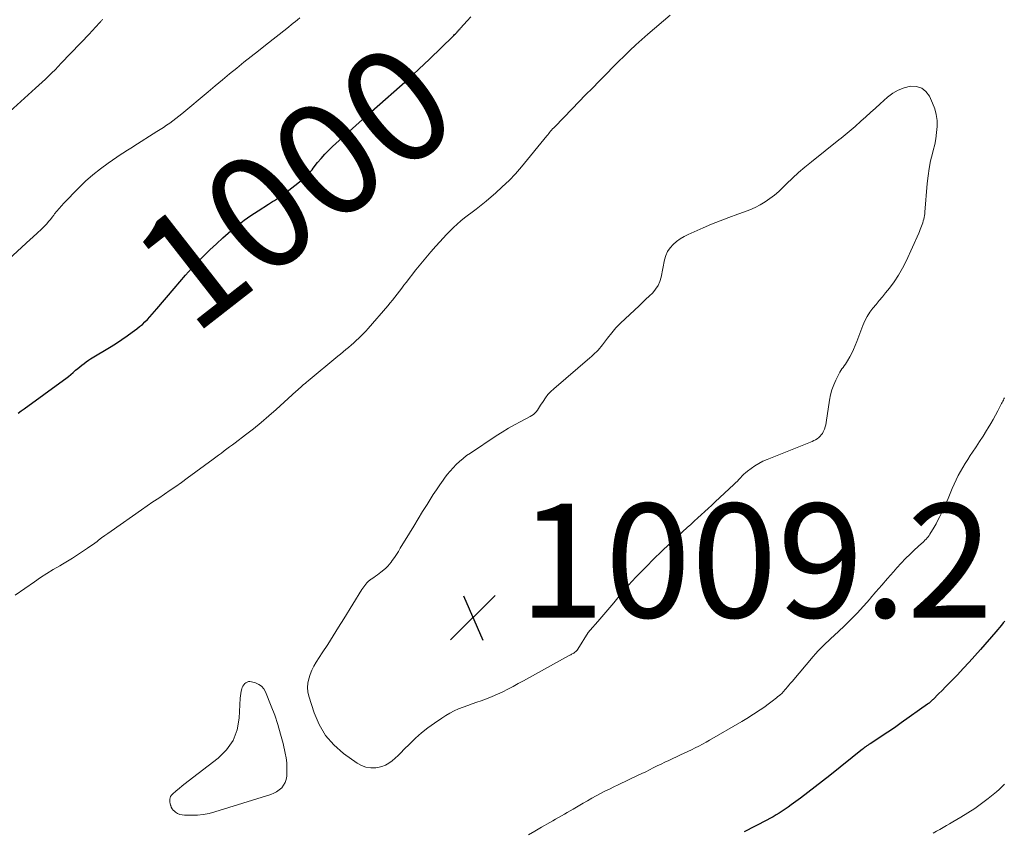
# Model space of a CAD drawing. Units: feet. Extents: x 1970000 to 1975039, y 580000 to 585000.
# Drawn here: x 1970261 to 1970434, y 581617 to 581759 of the extents above; entities that cross this region are included whole.
import ezdxf
from ezdxf.enums import TextEntityAlignment as Align

# ---------------------------------------------------------------- set-up
doc = ezdxf.new("R2010")
doc.units = ezdxf.units.FT
doc.header["$LTSCALE"] = 100
doc.header["$MEASUREMENT"] = 0
for name, color, linetype, lineweight in [('CONTOUR INDEX', 32, 'Continuous', 25), ('CONTOUR INDEX LABEL', 7, 'Continuous', 15), ('CONTOUR INTERMEDIATE', 40, 'Continuous', 15), ('SPOT ELEVATION', 7, 'Continuous', 15)]:
    doc.layers.add(name, color=color, linetype=linetype, lineweight=lineweight)
doc.styles.add('slant', font='romans.shx', dxfattribs={"oblique": 14.999978})

# ---------------------------------------------------------------- blocks, each defined once
blk = doc.blocks.new('SPOT')
at = {"layer": 'SPOT ELEVATION', "lineweight": 25}
for p, q in [((-3.95, -3.95), (3.86, 3.85)), ((-1.67, 3.81), (1.74, -3.97))]:
    blk.add_line(p, q, dxfattribs=at)

msp = doc.modelspace()

# ---------------------------------------------------------------- linework, layer by layer
at = {"layer": 'CONTOUR INDEX', "elevation": 1000, "flags": 128}
for points in [[(1970261.21, 581690.11), (1970261.75, 581690.49), (1970262.28, 581690.87), (1970269.18, 581695.87), (1970269.61, 581696.2), (1970270.03, 581696.53), (1970270.45, 581696.87), (1970270.86, 581697.23), (1970270.96, 581697.31), (1970271.31, 581697.63), (1970271.67, 581697.94), (1970272.04, 581698.25), (1970272.4, 581698.55), (1970272.78, 581698.84), (1970273.16, 581699.12), (1970273.55, 581699.39), (1970273.95, 581699.64), (1970277.52, 581701.81), (1970278.47, 581702.41), (1970279.41, 581703.02), (1970280.33, 581703.66), (1970281.24, 581704.31), (1970282.05, 581704.9), (1970282.54, 581705.29), (1970283.02, 581705.68), (1970283.47, 581706.11), (1970283.91, 581706.55), (1970284.33, 581707), (1970284.75, 581707.46), (1970285.16, 581707.93), (1970285.56, 581708.41), (1970288.58, 581712.01), (1970289.59, 581713.18), (1970290.61, 581714.34), (1970291.65, 581715.48), (1970292.71, 581716.61), (1970293.79, 581717.71), (1970294.89, 581718.79), (1970296.02, 581719.85), (1970297.17, 581720.88), (1970298.55, 581722.1), (1970299.7, 581723.06), (1970300.87, 581723.98), (1970302.09, 581724.84), (1970303.33, 581725.66), (1970305.17, 581726.81), (1970305.52, 581727.03), (1970305.87, 581727.25), (1970306.22, 581727.47), (1970306.57, 581727.69), (1970306.91, 581727.92), (1970307.25, 581728.15), (1970307.59, 581728.39), (1970307.92, 581728.64), (1970311.14, 581731.16), (1970311.4, 581731.37), (1970311.66, 581731.6), (1970311.91, 581731.84), (1970312.14, 581732.08), (1970312.37, 581732.34), (1970312.6, 581732.6), (1970312.82, 581732.86), (1970313.03, 581733.13), (1970313.79, 581734.1), (1970314.39, 581734.84), (1970315.03, 581735.56), (1970315.7, 581736.25), (1970316.39, 581736.91), (1970321.64, 581741.67), (1970321.84, 581741.85), (1970322.04, 581742.03), (1970322.25, 581742.2), (1970322.45, 581742.37), (1970322.66, 581742.54), (1970322.86, 581742.71), (1970323.06, 581742.88), (1970323.26, 581743.06), (1970329.61, 581748.73), (1970330.58, 581749.61), (1970331.54, 581750.49), (1970332.48, 581751.38), (1970333.42, 581752.29), (1970337.56, 581756.31), (1970337.7, 581756.45), (1970337.84, 581756.59), (1970337.97, 581756.73), (1970338.11, 581756.87), (1970338.21, 581756.97), (1970338.29, 581757.06), (1970338.38, 581757.15), (1970338.47, 581757.24), (1970338.55, 581757.34), (1970338.64, 581757.43), (1970338.72, 581757.52), (1970338.81, 581757.62), (1970338.89, 581757.71), (1970340.05, 581759), (1970340.71, 581759.74)], [(1970434.4, 581653.58), (1970434.14, 581653.24), (1970433.82, 581652.85), (1970433.51, 581652.46), (1970433.19, 581652.07), (1970432.86, 581651.69), (1970430.14, 581648.57), (1970429.15, 581647.44), (1970428.14, 581646.33), (1970427.12, 581645.24), (1970426.09, 581644.15), (1970425.18, 581643.22), (1970424.59, 581642.61), (1970424, 581642), (1970423.4, 581641.4), (1970422.81, 581640.8), (1970421.84, 581639.82), (1970421.73, 581639.71), (1970421.61, 581639.6), (1970421.49, 581639.49), (1970421.38, 581639.38), (1970421.25, 581639.28), (1970421.13, 581639.17), (1970421, 581639.08), (1970420.87, 581638.98), (1970416.25, 581635.67), (1970415.32, 581635.02), (1970414.38, 581634.37), (1970413.43, 581633.74), (1970412.48, 581633.11), (1970410.81, 581632.03), (1970410.69, 581631.95), (1970410.57, 581631.87), (1970410.45, 581631.8), (1970410.34, 581631.72), (1970410.22, 581631.65), (1970410.1, 581631.57), (1970409.99, 581631.49), (1970409.88, 581631.4), (1970409.76, 581631.31), (1970409.65, 581631.23), (1970409.54, 581631.14), (1970409.43, 581631.05), (1970403.72, 581626.47), (1970402.44, 581625.46), (1970401.14, 581624.45), (1970399.84, 581623.46), (1970398.53, 581622.48), (1970396.91, 581621.28), (1970396.4, 581620.91), (1970395.88, 581620.55), (1970395.36, 581620.19), (1970394.83, 581619.85), (1970394.29, 581619.51), (1970393.75, 581619.19), (1970393.19, 581618.88), (1970392.64, 581618.58), (1970388.69, 581616.53)]]:
    msp.add_lwpolyline(points, dxfattribs=at)
at = {"layer": 'CONTOUR INTERMEDIATE', "flags": 128}
for points, elevation in [([(1970255.6, 581713.54), (1970263.41, 581720.64), (1970263.73, 581720.94), (1970264.05, 581721.23), (1970264.37, 581721.53), (1970264.69, 581721.82), (1970265.21, 581722.31), (1970265.27, 581722.36), (1970265.33, 581722.42), (1970265.39, 581722.47), (1970265.45, 581722.53), (1970265.51, 581722.59), (1970265.57, 581722.64), (1970265.63, 581722.7), (1970265.68, 581722.76), (1970266.23, 581723.37), (1970266.55, 581723.74), (1970266.87, 581724.12), (1970267.18, 581724.5), (1970267.48, 581724.89), (1970267.63, 581725.1), (1970268.02, 581725.59), (1970268.41, 581726.06), (1970268.82, 581726.53), (1970269.24, 581726.98), (1970271.82, 581729.64), (1970273.04, 581730.83), (1970274.31, 581731.96), (1970275.65, 581733.02), (1970277.03, 581734.02), (1970279.31, 581735.57), (1970279.59, 581735.76), (1970279.87, 581735.94), (1970280.14, 581736.13), (1970280.42, 581736.31), (1970280.7, 581736.49), (1970280.99, 581736.67), (1970281.27, 581736.84), (1970281.55, 581737.02), (1970285.58, 581739.56), (1970286.15, 581739.93), (1970286.71, 581740.29), (1970287.26, 581740.67), (1970287.82, 581741.05), (1970288.36, 581741.43), (1970288.9, 581741.83), (1970289.43, 581742.25), (1970289.94, 581742.67), (1970294.57, 581746.56), (1970295.82, 581747.6), (1970297.07, 581748.64), (1970298.33, 581749.67), (1970299.59, 581750.7), (1970300.86, 581751.72), (1970302.13, 581752.74), (1970303.4, 581753.75), (1970304.67, 581754.76), (1970308.38, 581757.68), (1970308.76, 581757.98), (1970309.14, 581758.28), (1970309.52, 581758.59), (1970309.9, 581758.9), (1970310.27, 581759.21), (1970310.64, 581759.52)], 996), ([(1970258.47, 581741.89), (1970264.29, 581747.18), (1970264.86, 581747.71), (1970265.44, 581748.24), (1970266.01, 581748.78), (1970266.58, 581749.32), (1970267.14, 581749.87), (1970267.7, 581750.42), (1970268.25, 581750.98), (1970268.79, 581751.55), (1970273.81, 581756.79), (1970274.11, 581757.11), (1970274.41, 581757.43), (1970274.7, 581757.76), (1970274.99, 581758.08), (1970275.41, 581758.56), (1970275.49, 581758.65), (1970275.57, 581758.74), (1970275.65, 581758.82), (1970275.73, 581758.91), (1970275.81, 581758.99), (1970275.9, 581759.08), (1970275.98, 581759.16), (1970276.07, 581759.24)], 992), ([(1970260.7, 581658.11), (1970264.07, 581660.48), (1970265.16, 581661.22), (1970266.26, 581661.94), (1970267.38, 581662.63), (1970268.51, 581663.3), (1970268.98, 581663.56), (1970269.88, 581664.09), (1970270.78, 581664.63), (1970271.66, 581665.19), (1970272.53, 581665.77), (1970273.41, 581666.36), (1970273.83, 581666.65), (1970274.26, 581666.95), (1970274.68, 581667.26), (1970275.09, 581667.57), (1970275.34, 581667.76), (1970275.88, 581668.17), (1970276.42, 581668.58), (1970276.97, 581668.98), (1970277.52, 581669.37), (1970282.89, 581673.12), (1970283.88, 581673.81), (1970284.89, 581674.5), (1970285.89, 581675.18), (1970286.9, 581675.86), (1970287.9, 581676.54), (1970288.9, 581677.23), (1970289.89, 581677.94), (1970290.88, 581678.65), (1970295.43, 581682.01), (1970295.92, 581682.37), (1970296.4, 581682.73), (1970296.89, 581683.09), (1970297.37, 581683.45), (1970297.85, 581683.81), (1970298.34, 581684.17), (1970298.82, 581684.54), (1970299.3, 581684.9), (1970301.14, 581686.29), (1970302.52, 581687.36), (1970303.89, 581688.46), (1970305.22, 581689.6), (1970306.54, 581690.76), (1970310.02, 581693.93), (1970310.28, 581694.16), (1970310.54, 581694.4), (1970310.81, 581694.63), (1970311.07, 581694.87), (1970311.33, 581695.1), (1970311.59, 581695.33), (1970311.86, 581695.55), (1970312.13, 581695.78), (1970317.34, 581700.09), (1970317.81, 581700.47), (1970318.28, 581700.87), (1970318.75, 581701.26), (1970319.22, 581701.65), (1970319.25, 581701.68), (1970319.7, 581702.06), (1970320.14, 581702.45), (1970320.58, 581702.85), (1970321.01, 581703.25), (1970321.43, 581703.66), (1970321.84, 581704.08), (1970322.24, 581704.51), (1970322.64, 581704.95), (1970326.12, 581708.97), (1970326.55, 581709.47), (1970326.96, 581709.97), (1970327.37, 581710.48), (1970327.76, 581711), (1970328.16, 581711.52), (1970328.55, 581712.04), (1970328.95, 581712.55), (1970329.35, 581713.07), (1970331.06, 581715.25), (1970331.92, 581716.32), (1970332.78, 581717.38), (1970333.67, 581718.42), (1970334.56, 581719.45), (1970335.22, 581720.19), (1970335.81, 581720.83), (1970336.41, 581721.46), (1970337.02, 581722.08), (1970337.64, 581722.69), (1970338.28, 581723.28), (1970338.93, 581723.85), (1970339.6, 581724.4), (1970340.29, 581724.94), (1970340.7, 581725.25), (1970341.6, 581725.94), (1970342.48, 581726.65), (1970343.36, 581727.36), (1970344.23, 581728.09), (1970345, 581728.74), (1970346.21, 581729.83), (1970347.39, 581730.97), (1970348.5, 581732.16), (1970349.57, 581733.39), (1970354.01, 581738.78), (1970354.18, 581738.98), (1970354.35, 581739.19), (1970354.52, 581739.4), (1970354.69, 581739.6), (1970354.87, 581739.81), (1970355.04, 581740.01), (1970355.23, 581740.2), (1970355.41, 581740.4), (1970358.48, 581743.56), (1970359.66, 581744.77), (1970360.84, 581745.99), (1970362.02, 581747.2), (1970363.21, 581748.42), (1970363.6, 581748.82), (1970364.59, 581749.83), (1970365.58, 581750.84), (1970366.59, 581751.84), (1970367.6, 581752.83), (1970368.62, 581753.81), (1970369.66, 581754.78), (1970370.71, 581755.73), (1970371.78, 581756.66), (1970375.65, 581759.99)], 1004), ([(1970434.38, 581692.81), (1970434.27, 581692.6), (1970434.17, 581692.4), (1970434.06, 581692.2), (1970433.96, 581691.99), (1970433.85, 581691.79), (1970433.75, 581691.58), (1970433.18, 581690.48), (1970432.78, 581689.73), (1970432.37, 581688.98), (1970431.94, 581688.25), (1970431.5, 581687.52), (1970431.2, 581687.04), (1970430.6, 581686.08), (1970429.99, 581685.12), (1970429.37, 581684.17), (1970428.75, 581683.22), (1970428.37, 581682.66), (1970427.92, 581681.96), (1970427.48, 581681.27), (1970427.06, 581680.56), (1970426.65, 581679.85), (1970426.26, 581679.12), (1970425.88, 581678.39), (1970425.53, 581677.64), (1970425.2, 581676.89), (1970424.45, 581675.12), (1970424.17, 581674.47), (1970423.89, 581673.83), (1970423.61, 581673.19), (1970423.31, 581672.55), (1970423.01, 581671.92), (1970422.69, 581671.29), (1970422.35, 581670.68), (1970422, 581670.07), (1970421.27, 581668.86), (1970421.12, 581668.63), (1970420.96, 581668.4), (1970420.79, 581668.19), (1970420.61, 581667.98), (1970420.41, 581667.78), (1970420.22, 581667.58), (1970420.02, 581667.39), (1970419.82, 581667.2), (1970418.59, 581666.07), (1970417.78, 581665.31), (1970416.99, 581664.54), (1970416.22, 581663.73), (1970415.48, 581662.92), (1970414.88, 581662.24), (1970413.84, 581661.07), (1970412.82, 581659.9), (1970411.8, 581658.71), (1970410.79, 581657.52), (1970410.7, 581657.41), (1970409.62, 581656.19), (1970408.52, 581654.99), (1970407.37, 581653.83), (1970406.2, 581652.7), (1970404.39, 581651.01), (1970403.92, 581650.57), (1970403.45, 581650.12), (1970402.99, 581649.68), (1970402.53, 581649.23), (1970402.07, 581648.78), (1970401.63, 581648.32), (1970401.2, 581647.84), (1970400.78, 581647.36), (1970397.07, 581642.97), (1970396.8, 581642.65), (1970396.53, 581642.33), (1970396.25, 581642), (1970395.98, 581641.68), (1970395.46, 581641.06), (1970395.38, 581640.97), (1970394.86, 581640.52), (1970394.6, 581640.31), (1970394.35, 581640.11), (1970394.09, 581639.9), (1970393.83, 581639.7), (1970392.89, 581639), (1970392.33, 581638.59), (1970391.77, 581638.18), (1970391.2, 581637.79), (1970390.62, 581637.4), (1970390.04, 581637.02), (1970389.45, 581636.64), (1970388.86, 581636.28), (1970388.26, 581635.93), (1970382.59, 581632.63), (1970381.97, 581632.28), (1970381.34, 581631.94), (1970380.71, 581631.61), (1970380.07, 581631.29), (1970379.43, 581630.98), (1970378.78, 581630.67), (1970378.14, 581630.37), (1970377.49, 581630.06), (1970375.42, 581629.09), (1970374.74, 581628.77), (1970374.07, 581628.44), (1970373.39, 581628.12), (1970372.72, 581627.78), (1970372.05, 581627.45), (1970371.38, 581627.12), (1970370.71, 581626.8), (1970370.04, 581626.48), (1970366.56, 581624.83), (1970365.78, 581624.45), (1970365, 581624.07), (1970364.23, 581623.67), (1970363.46, 581623.27), (1970362.69, 581622.86), (1970361.93, 581622.45), (1970361.17, 581622.02), (1970360.42, 581621.59), (1970358.64, 581620.56), (1970358.13, 581620.26), (1970357.62, 581619.96), (1970357.1, 581619.67), (1970356.59, 581619.37), (1970356.08, 581619.08), (1970355.57, 581618.78), (1970355.06, 581618.49), (1970354.54, 581618.19), (1970353.12, 581617.37), (1970351.95, 581616.69), (1970350.78, 581616.02)], 1004), ([(1970434.37, 581624.91), (1970433.92, 581624.44), (1970433.44, 581623.99), (1970432.94, 581623.57), (1970431.5, 581622.42), (1970430.34, 581621.53), (1970429.15, 581620.68), (1970427.93, 581619.88), (1970426.69, 581619.12), (1970425.32, 581618.31), (1970424.74, 581617.98), (1970424.16, 581617.64), (1970423.58, 581617.32), (1970423, 581616.99), (1970422.42, 581616.66), (1970421.85, 581616.33)], 996)]:
    msp.add_lwpolyline(points, dxfattribs=dict(at, elevation=elevation))
at = {"layer": 'CONTOUR INTERMEDIATE', "elevation": 1008, "flags": 128}
for points in [[(1970415.73, 581746.85), (1970416.78, 581747.25), (1970417.89, 581747.52), (1970418.92, 581747.47), (1970419.83, 581747.2), (1970420.56, 581746.6), (1970421.18, 581745.78), (1970421.75, 581744.57), (1970422.12, 581743.57), (1970422.4, 581742.56), (1970422.52, 581741.51), (1970422.54, 581740.45), (1970422.45, 581739.38), (1970422.31, 581738.31), (1970422.11, 581737.26), (1970421.85, 581736.21), (1970421.71, 581735.7), (1970421.4, 581734.4), (1970421.13, 581733.08), (1970420.94, 581731.76), (1970420.79, 581730.42), (1970420.41, 581725.42), (1970420.38, 581725.1), (1970420.33, 581724.79), (1970420.27, 581724.48), (1970420.2, 581724.17), (1970420.11, 581723.86), (1970420.02, 581723.55), (1970419.92, 581723.25), (1970419.81, 581722.95), (1970419.69, 581722.63), (1970419.58, 581722.33), (1970419.45, 581722.03), (1970419.32, 581721.73), (1970417.09, 581716.82), (1970416.46, 581715.56), (1970415.77, 581714.34), (1970414.99, 581713.18), (1970414.16, 581712.06), (1970413.5, 581711.24), (1970412.94, 581710.55), (1970412.39, 581709.87), (1970411.82, 581709.19), (1970411.26, 581708.51), (1970410.73, 581707.81), (1970410.25, 581707.08), (1970409.85, 581706.31), (1970409.51, 581705.5), (1970408.45, 581702.66), (1970408.17, 581701.97), (1970407.87, 581701.29), (1970407.54, 581700.63), (1970407.19, 581699.98), (1970406.8, 581699.31), (1970406.62, 581699.01), (1970406.43, 581698.71), (1970406.23, 581698.42), (1970406.02, 581698.14), (1970405.81, 581697.86), (1970405.62, 581697.57), (1970405.44, 581697.27), (1970405.27, 581696.96), (1970404.75, 581695.91), (1970404.38, 581695.05), (1970404.06, 581694.18), (1970403.82, 581693.29), (1970403.64, 581692.37), (1970403.07, 581688.46), (1970402.99, 581688.07), (1970402.89, 581687.68), (1970402.76, 581687.31), (1970402.61, 581686.95), (1970402.55, 581686.82), (1970402.39, 581686.54), (1970402.2, 581686.27), (1970401.99, 581686.03), (1970401.75, 581685.8), (1970401.49, 581685.6), (1970401.21, 581685.42), (1970400.92, 581685.27), (1970400.62, 581685.13), (1970392.7, 581681.98), (1970391.96, 581681.65), (1970391.24, 581681.28), (1970390.55, 581680.85), (1970389.89, 581680.38), (1970389.26, 581679.9), (1970388.93, 581679.63), (1970388.62, 581679.36), (1970388.32, 581679.06), (1970388.04, 581678.75), (1970387.76, 581678.44), (1970387.47, 581678.14), (1970387.17, 581677.84), (1970386.87, 581677.55), (1970383.59, 581674.5), (1970382.98, 581673.94), (1970382.37, 581673.37), (1970381.75, 581672.81), (1970381.14, 581672.25), (1970380.52, 581671.69), (1970379.9, 581671.13), (1970379.29, 581670.56), (1970378.67, 581670), (1970376.95, 581668.42), (1970375.56, 581667.13), (1970374.18, 581665.81), (1970372.82, 581664.48), (1970371.48, 581663.13), (1970369.49, 581661.09), (1970369.16, 581660.74), (1970368.83, 581660.4), (1970368.51, 581660.04), (1970368.2, 581659.69), (1970367.89, 581659.32), (1970367.58, 581658.96), (1970367.28, 581658.6), (1970366.97, 581658.24), (1970365.76, 581656.79), (1970365.06, 581655.97), (1970364.37, 581655.15), (1970363.67, 581654.33), (1970362.96, 581653.52), (1970361.64, 581652), (1970361.6, 581651.94), (1970361.55, 581651.89), (1970361.51, 581651.83), (1970361.47, 581651.78), (1970361.43, 581651.72), (1970361.39, 581651.66), (1970361.35, 581651.6), (1970361.31, 581651.54), (1970359.47, 581648.63), (1970359.36, 581648.48), (1970359.24, 581648.34), (1970359.1, 581648.21), (1970358.96, 581648.09), (1970358.9, 581648.05), (1970358.77, 581647.96), (1970358.64, 581647.88), (1970358.5, 581647.81), (1970358.36, 581647.74), (1970358.22, 581647.67), (1970358.08, 581647.6), (1970357.95, 581647.53), (1970357.81, 581647.46), (1970349.92, 581643.08), (1970349.02, 581642.58), (1970348.11, 581642.1), (1970347.2, 581641.62), (1970346.28, 581641.16), (1970345.35, 581640.72), (1970344.42, 581640.31), (1970343.46, 581639.93), (1970342.5, 581639.59), (1970341.74, 581639.33), (1970340.94, 581639.05), (1970340.14, 581638.76), (1970339.34, 581638.46), (1970338.55, 581638.15), (1970337.77, 581637.8), (1970337.01, 581637.42), (1970336.28, 581637), (1970335.57, 581636.54), (1970334.3, 581635.65), (1970333.15, 581634.81), (1970332.04, 581633.93), (1970330.98, 581632.98), (1970329.95, 581632), (1970328.95, 581631), (1970328.44, 581630.49), (1970327.93, 581629.99), (1970327.4, 581629.5), (1970326.87, 581629.01), (1970326.31, 581628.59), (1970325.71, 581628.24), (1970325.06, 581628.01), (1970324.38, 581627.85), (1970324, 581627.8), (1970323.13, 581627.78), (1970322.28, 581627.89), (1970321.49, 581628.19), (1970320.72, 581628.61), (1970318.34, 581630.32), (1970316.64, 581631.82), (1970315.17, 581633.48), (1970314.04, 581635.39), (1970313.16, 581637.47), (1970312.24, 581640.37), (1970312.07, 581641.14), (1970312, 581641.9), (1970312.06, 581642.67), (1970312.22, 581643.44), (1970312.48, 581644.2), (1970312.78, 581644.94), (1970313.14, 581645.65), (1970313.55, 581646.34), (1970314.6, 581647.97), (1970315.56, 581649.47), (1970316.51, 581650.97), (1970317.46, 581652.48), (1970318.4, 581653.99), (1970321.57, 581659.12), (1970321.73, 581659.36), (1970321.89, 581659.6), (1970322.06, 581659.82), (1970322.24, 581660.04), (1970322.45, 581660.29), (1970322.53, 581660.38), (1970322.62, 581660.47), (1970322.71, 581660.56), (1970322.8, 581660.64), (1970322.9, 581660.72), (1970323, 581660.8), (1970323.1, 581660.87), (1970323.2, 581660.94), (1970323.65, 581661.24), (1970323.97, 581661.46), (1970324.29, 581661.69), (1970324.6, 581661.93), (1970324.91, 581662.17), (1970325.43, 581662.57), (1970325.78, 581662.88), (1970326.12, 581663.2), (1970326.42, 581663.55), (1970326.71, 581663.93), (1970326.9, 581664.21), (1970327.27, 581664.74), (1970327.63, 581665.27), (1970327.97, 581665.81), (1970328.31, 581666.36), (1970329.91, 581669), (1970330.68, 581670.27), (1970331.45, 581671.54), (1970332.23, 581672.8), (1970333.01, 581674.06), (1970333.55, 581674.92), (1970334.09, 581675.79), (1970334.65, 581676.64), (1970335.23, 581677.48), (1970335.81, 581678.31), (1970336.07, 581678.68), (1970336.55, 581679.31), (1970337.06, 581679.93), (1970337.59, 581680.52), (1970338.14, 581681.09), (1970338.72, 581681.63), (1970339.32, 581682.15), (1970339.95, 581682.63), (1970340.6, 581683.09), (1970345.13, 581686.09), (1970346.19, 581686.77), (1970347.27, 581687.43), (1970348.37, 581688.05), (1970349.49, 581688.64), (1970351.12, 581689.48), (1970351.42, 581689.66), (1970351.69, 581689.86), (1970351.94, 581690.09), (1970352.16, 581690.35), (1970352.37, 581690.63), (1970352.57, 581690.91), (1970352.76, 581691.2), (1970352.94, 581691.49), (1970353.36, 581692.16), (1970353.78, 581692.77), (1970354.23, 581693.35), (1970354.73, 581693.88), (1970355.26, 581694.39), (1970361.56, 581699.79), (1970361.86, 581700.06), (1970362.16, 581700.33), (1970362.45, 581700.61), (1970362.74, 581700.89), (1970363.02, 581701.18), (1970363.29, 581701.48), (1970363.55, 581701.79), (1970363.79, 581702.1), (1970364.69, 581703.29), (1970365.41, 581704.19), (1970366.15, 581705.06), (1970366.95, 581705.89), (1970367.77, 581706.69), (1970370.23, 581708.97), (1970370.83, 581709.53), (1970371.43, 581710.09), (1970372.02, 581710.66), (1970372.61, 581711.24), (1970373.12, 581711.85), (1970373.55, 581712.51), (1970373.86, 581713.23), (1970374.09, 581714.01), (1970374.68, 581717.05), (1970374.9, 581717.81), (1970375.22, 581718.52), (1970375.66, 581719.15), (1970376.18, 581719.74), (1970376.8, 581720.25), (1970377.45, 581720.72), (1970378.14, 581721.13), (1970378.86, 581721.49), (1970381.45, 581722.63), (1970382.95, 581723.28), (1970384.46, 581723.9), (1970385.99, 581724.48), (1970387.53, 581725.04), (1970388.7, 581725.45), (1970389.65, 581725.82), (1970390.57, 581726.23), (1970391.46, 581726.7), (1970392.33, 581727.22), (1970393.16, 581727.79), (1970393.97, 581728.4), (1970394.74, 581729.05), (1970395.48, 581729.74), (1970396.11, 581730.37), (1970397.16, 581731.38), (1970398.23, 581732.36), (1970399.34, 581733.32), (1970400.46, 581734.25), (1970405.31, 581738.13), (1970405.67, 581738.42), (1970406.03, 581738.7), (1970406.39, 581738.99), (1970406.75, 581739.28), (1970407.11, 581739.57), (1970407.47, 581739.86), (1970407.82, 581740.16), (1970408.16, 581740.47), (1970409.17, 581741.38), (1970410.01, 581742.15), (1970410.86, 581742.91), (1970411.71, 581743.68), (1970412.56, 581744.44), (1970413.85, 581745.6), (1970414.76, 581746.28)], [(1970308.37, 581628.66), (1970308.41, 581627.79), (1970308.4, 581626.91), (1970308.37, 581626.32), (1970308.27, 581625.76), (1970308.11, 581625.23), (1970307.83, 581624.75), (1970307.49, 581624.3), (1970307.05, 581623.92), (1970306.59, 581623.58), (1970306.08, 581623.32), (1970305.55, 581623.11), (1970295.75, 581620.05), (1970294.74, 581619.79), (1970293.72, 581619.59), (1970292.69, 581619.49), (1970291.65, 581619.46), (1970290.41, 581619.47), (1970289.99, 581619.52), (1970289.59, 581619.62), (1970289.22, 581619.79), (1970288.86, 581620.02), (1970288.68, 581620.16), (1970288.46, 581620.37), (1970288.26, 581620.61), (1970288.11, 581620.87), (1970288, 581621.16), (1970287.97, 581621.26), (1970287.9, 581621.52), (1970287.86, 581621.77), (1970287.85, 581622.04), (1970287.85, 581622.3), (1970287.9, 581622.55), (1970287.99, 581622.78), (1970288.13, 581622.99), (1970288.3, 581623.18), (1970288.94, 581623.73), (1970289.47, 581624.17), (1970290, 581624.61), (1970290.54, 581625.04), (1970291.08, 581625.47), (1970296.35, 581629.51), (1970297.81, 581630.98), (1970298.96, 581632.61), (1970299.65, 581634.48), (1970300.02, 581636.52), (1970300.19, 581640.04), (1970300.23, 581640.45), (1970300.29, 581640.86), (1970300.38, 581641.26), (1970300.49, 581641.65), (1970300.57, 581641.92), (1970300.68, 581642.16), (1970300.82, 581642.38), (1970300.99, 581642.58), (1970301.2, 581642.75), (1970301.43, 581642.87), (1970301.67, 581642.94), (1970301.92, 581642.95), (1970302.18, 581642.91), (1970302.89, 581642.71), (1970303.45, 581642.46), (1970303.94, 581642.13), (1970304.32, 581641.69), (1970304.62, 581641.16), (1970305.65, 581638.64), (1970306.27, 581637.03), (1970306.83, 581635.39), (1970307.3, 581633.73), (1970307.73, 581632.05), (1970308.1, 581630.39), (1970308.26, 581629.53)]]:
    msp.add_lwpolyline(points, close=True, dxfattribs=at)

# ---------------------------------------------------------------- block references
at = {"layer": 'SPOT ELEVATION'}
msp.add_blockref('SPOT', (1970341.07, 581654.2, 1009.2), dxfattribs=at)

# ---------------------------------------------------------------- texts
at = {"layer": 'CONTOUR INDEX LABEL', "style": 'slant', "oblique": 15}
msp.add_text('1000', height=20, rotation=37.9824, dxfattribs=at).set_placement((1970309.67, 581730.01, 1000), align=Align.MIDDLE_CENTER)
at = {"layer": 'SPOT ELEVATION', "style": 'slant', "oblique": 15}
msp.add_text('1009.2', height=20, dxfattribs=at).set_placement((1970349.07, 581654.2, 1009.2))

doc.saveas('drawing.dxf')
